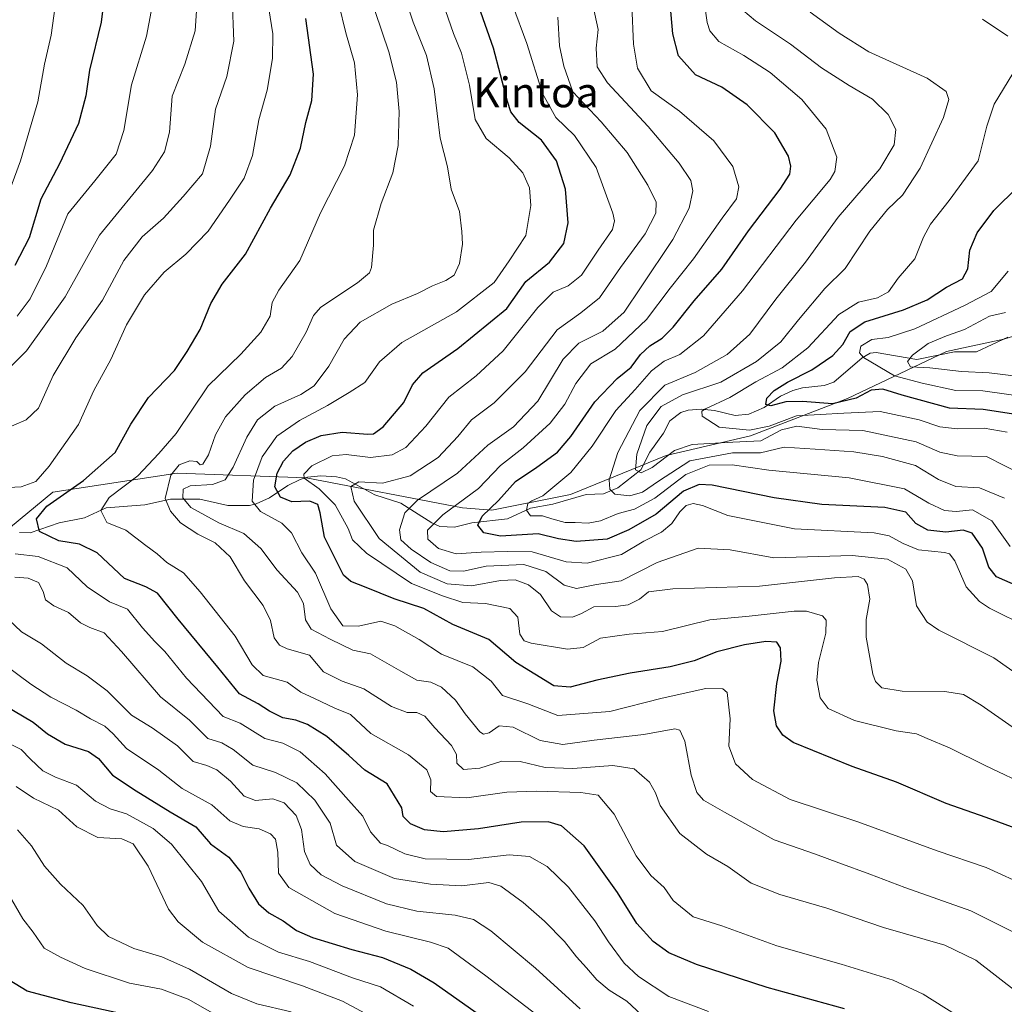
# Model space of a CAD drawing. Units: metres. Extents: x 627314 to 630754, y 4762003 to 4764381.
# Drawn here: x 627499 to 627763, y 4763833 to 4764097 of the extents above; entities that cross this region are included whole.
import ezdxf
from ezdxf.enums import TextEntityAlignment as Align

# ---------------------------------------------------------------- set-up
doc = ezdxf.new("R2010")
doc.units = ezdxf.units.M
doc.header["$MEASUREMENT"] = 0
for name, color, linetype, lineweight in [('Corriente natural lineal', 142, 'Continuous', 13), ('Curva de nivel maestra', 30, 'Continuous', 30), ('Curva de nivel normal', 30, 'Continuous', 0), ('Espacio natural protegido', 121, 'Continuous', 13), ('Espacio natural protegido CxS', 121, 'Continuous', 0), ('Texto cartográfico', 7, 'Continuous', 0)]:
    doc.layers.add(name, color=color, linetype=linetype, lineweight=lineweight)
doc.styles.add('Style-Arial', font='txt')

msp = doc.modelspace()

# ---------------------------------------------------------------- linework, layer by layer
at = {"layer": 'Corriente natural lineal', "color": 142, "linetype": 'Continuous', "lineweight": 13}
msp.add_polyline3d([(627499.2337, 4763959.9008, 1100.7382), (627502.1753, 4763959.8163, 1100.0194), (627509.868, 4763962.4978, 1098.0585), (627516.6581, 4763963.8212, 1096.4116), (627522.5096, 4763966.5753, 1095.1939), (627532.8766, 4763967.3161, 1091.9498), (627539.7527, 4763968.8454, 1089.1071), (627547.6099, 4763968.8719, 1084.0831), (627555.1319, 4763967.2062, 1082.2385), (627560.9044, 4763967.1945, 1079.9764), (627562.7327, 4763967.5961, 1078.9826), (627566.239, 4763969.2013, 1076.5966), (627571.2175, 4763972.5102, 1072.6956), (627574.4598, 4763974.1156, 1071.4644), (627576.4882, 4763974.7456, 1070.6064), (627580.016, 4763975.0812, 1069.0521), (627584.2363, 4763974.8931, 1067.6134), (627586.6721, 4763974.3057, 1066.864), (627594.4769, 4763970.0261, 1064.4277), (627601.4658, 4763967.8302, 1061.7083), (627609.758, 4763962.5031, 1054.7078), (627611.8785, 4763961.5476, 1053.7305), (627615.8328, 4763961.3604, 1052.8135), (627620.4731, 4763962.5252, 1051.2841), (627630.0847, 4763963.5782, 1047.4718), (627636.2249, 4763966.471, 1045.6328), (627642.1515, 4763967.489, 1043.8641), (627651.1569, 4763970.1162, 1042.1669), (627655.7723, 4763970.3018, 1040.6094), (627659.611, 4763971.9209, 1038.7557), (627665.7919, 4763976.6955, 1035.333), (627668.1668, 4763981.4676, 1034.0772), (627671.8156, 4763986.5767, 1032.7059), (627673.5604, 4763989.8523, 1032.986), (627676.5134, 4763992.1147, 1032.391), (627678.4469, 4763992.7439, 1031.8577), (627681.9354, 4763992.9868, 1030.8975), (627685.482, 4763992.6769, 1029.5474), (627691.0743, 4763991.3235, 1027.4066), (627694.7387, 4763991.6427, 1026.1777), (627698.7804, 4763993.4733, 1025.5404), (627703.221, 4763996.4394, 1025.3452), (627706.4699, 4763997.9934, 1024.4902), (627709.1241, 4763998.6998, 1024.1318), (627714.8768, 4763999.3194, 1022.3802), (627717.4527, 4764000.2228, 1021.7988), (627725.063, 4764006.7953, 1020.1257), (627727.2252, 4764007.9884, 1018.8083), (627728.871, 4764008.1398, 1018.5092), (627739.7525, 4764006.2789, 1015.321), (627749.8011, 4764008.3624, 1012.6127), (627755.7162, 4764008.4074, 1011.263), (627764.1375, 4764012.2972, 1010.5437)], dxfattribs=at)
at = {"layer": 'Curva de nivel maestra', "color": 30, "linetype": 'Continuous', "lineweight": 30, "flags": 128}
for points, elevation in [([(627522.42, 4764106.8901), (627521.2, 4764096.7601), (627518.01, 4764083.8801), (627517.04, 4764077.0301), (627515.08, 4764069.5501), (627509.98, 4764058.7201), (627505, 4764049.3001), (627501.88, 4764038.9601), (627498.06, 4764031.4801)], 1125), ([(627766.96, 4763945.4801), (627761.12, 4763948.0101), (627759.06, 4763950.6801), (627757.33, 4763955.7001), (627754.6, 4763959.7401), (627752.11, 4763960.5601), (627747.54, 4763959.9801), (627742.68, 4763960.5301), (627739.44, 4763962.3601), (627736.8, 4763965.4101), (627731.14, 4763966.6601), (627714.3, 4763967.4001), (627701.52, 4763969.2001), (627684.85, 4763972.6401), (627681.38, 4763972.8401), (627677.18, 4763971.0301), (627669.85, 4763964.8501), (627662.52, 4763960.6101), (627656.74, 4763958.1601), (627648.4, 4763957.5001), (627643.74, 4763958.2601), (627638.27, 4763959.5701), (627628.16, 4763958.9801), (627623.68, 4763959.8401), (627622.05, 4763961.9101), (627623.29, 4763964.3501), (627627.64, 4763968.5101), (627632.21, 4763973.5601), (627637.91, 4763977.4601), (627643.47, 4763981.5001), (627647.04, 4763985.6301), (627653.42, 4763994.9401), (627659.4, 4764001.2101), (627663.18, 4764004.2701), (627665.68, 4764007.6201), (627668.16, 4764009.9501), (627671.52, 4764012.0001), (627674.48, 4764014.9401), (627680.03, 4764022.0001), (627687.48, 4764030.5001), (627694.66, 4764040.7701), (627703.1, 4764051.9901), (627705.7, 4764056.0001), (627706, 4764058.1201), (627705.38, 4764060.8401), (627701.69, 4764067.0401), (627694.31, 4764074.6201), (627687.52, 4764079.3401), (627680.46, 4764082.6201), (627675.87, 4764087.7101), (627674.38, 4764093.5901), (627673.42, 4764103.8601)], 1050), ([(627776.98, 4763876.6101), (627758.29, 4763883.5501), (627747.61, 4763887.3101), (627734.29, 4763893.0001), (627722.39, 4763897.1601), (627706.6, 4763903.6201), (627703.83, 4763905.6001), (627702.1, 4763908.1201), (627701.42, 4763912.1501), (627702.18, 4763919.4701), (627703.35, 4763925.4201), (627703.22, 4763929.0001), (627702.22, 4763930.4901), (627699.3, 4763930.7301), (627693.52, 4763929.8101), (627686.18, 4763927.9201), (627680.03, 4763925.5701), (627673.62, 4763923.9001), (627662.92, 4763922.2601), (627653.98, 4763920.3401), (627646.88, 4763918.4601), (627642.48, 4763918.8501), (627632.29, 4763925.1001), (627625.04, 4763931.2801), (627615.39, 4763935.2601), (627607.6, 4763939.6001), (627599.68, 4763942.1701), (627592.19, 4763945.2301), (627588.05, 4763946.7701), (627586.09, 4763948.4901), (627581.03, 4763958.6801), (627579.86, 4763965.2101), (627579.18, 4763967.4001), (627577.04, 4763968.2901), (627572.22, 4763968.1201), (627569.2, 4763969.4301), (627567.67, 4763972.1701), (627568.32, 4763975.8101), (627570, 4763979.0101), (627572.55, 4763981.8401), (627575.95, 4763984.1101), (627580.13, 4763985.9501), (627585.75, 4763986.8701), (627592.62, 4763986.2701), (627594.11, 4763986.4201), (627596.72, 4763988.2801), (627602.24, 4763994.7801), (627604.57, 4763999.5301), (627607.35, 4764002.7001), (627616.69, 4764009.2201), (627629.87, 4764019.9601), (627635, 4764027.2301), (627641.26, 4764032.3701), (627645.17, 4764037.4001), (627646.31, 4764042.9801), (627645.56, 4764051.9401), (627643.18, 4764059.5701), (627639.15, 4764065.1401), (627633.19, 4764069.8401), (627630.96, 4764072.6801), (627630.03, 4764075.4601), (627626.29, 4764089.7401), (627622.39, 4764100.9701)], 1075), ([(627720.35, 4763832.2401), (627699.64, 4763837.9901), (627680.68, 4763844.1001), (627673.24, 4763847.2901), (627669.05, 4763850.2901), (627664.7, 4763855.1201), (627659.5, 4763863.4001), (627650.6, 4763875.8901), (627644.5, 4763881.3001), (627640.98, 4763882.4001), (627633.68, 4763882.2401), (627622.3, 4763880.4801), (627612.84, 4763879.7301), (627607.81, 4763880.2001), (627604.06, 4763881.8401), (627602.06, 4763883.8201), (627601.75, 4763886.0901), (627597.84, 4763892.5101), (627591.82, 4763896.2401), (627587.52, 4763900.1901), (627581.65, 4763905.2301), (627576.42, 4763908.4801), (627573.35, 4763909.6301), (627569.82, 4763910.2901), (627566.23, 4763912.0301), (627563.19, 4763914.0201), (627558.22, 4763916.6701), (627552.43, 4763923.8701), (627541.8, 4763936.6901), (627536.24, 4763943.6601), (627533.17, 4763945.3701), (627527.4, 4763947.5801), (627520.06, 4763954.4601), (627515.39, 4763956.7801), (627509.78, 4763957.6601), (627504.62, 4763960.1801), (627503.82, 4763963.6301), (627506.58, 4763966.9601), (627516.42, 4763973.8601), (627524.89, 4763981.4201), (627529.14, 4763988.9601), (627533.86, 4763996.1501), (627540.79, 4764003.3301), (627544.2, 4764008.4501), (627547.69, 4764014.3301), (627550.53, 4764021.2901), (627553.57, 4764026.5201), (627559.8, 4764034.5601), (627566.52, 4764046.8701), (627571.79, 4764055.8001), (627574.56, 4764062.9401), (627576.02, 4764069.8001), (627577.65, 4764075.7601), (627578.1, 4764082.8101), (627576.04, 4764097.7601)], 1100), ([(627766.22, 4763991.5201), (627757.49, 4763992.9301), (627748.46, 4763993.2201), (627735.83, 4763996.7301), (627730.6, 4763998.3201), (627727.5, 4763998.0501), (627723.46, 4763995.9601), (627717.17, 4763994.4601), (627709.05, 4763995.0401), (627704.64, 4763994.9201), (627700.59, 4763993.9101), (627699.23, 4763994.2301), (627699.5, 4763995.9601), (627701.48, 4763997.9601), (627705.11, 4764000.1901), (627711.6, 4764003.5201), (627717.2, 4764007.4101), (627719.9, 4764010.3001), (627721.86, 4764013.8001), (627725.82, 4764016.4401), (627736.15, 4764019.6601), (627742.46, 4764022.3001), (627747.71, 4764025.6601), (627751.94, 4764027.9701), (627753.44, 4764030.6301), (627753.96, 4764035.6301), (627755.93, 4764040.3001), (627760.34, 4764046.2101), (627766.77, 4764052.6001)], 1025), ([(627495.3, 4763913.6101), (627502.94, 4763909.0701), (627506.76, 4763906.0001), (627511.51, 4763903.2001), (627517.74, 4763901.2001), (627520.47, 4763899.3501), (627524.2, 4763894.9101), (627530.57, 4763890.7101), (627539.66, 4763885.0101), (627546.57, 4763881.0401), (627550.42, 4763876.4901), (627555.34, 4763872.9201), (627558.6, 4763868.9101), (627560.71, 4763864.5501), (627563.33, 4763860.3801), (627566.09, 4763857.9401), (627569.94, 4763855.8601), (627573.53, 4763853.2001), (627577.79, 4763851.3701), (627588.32, 4763848.1701), (627596.58, 4763845.9701), (627604.13, 4763842.8501), (627610.35, 4763839.2001), (627635.33, 4763821.6001)], 1125), ([(627530.42, 4763830.0801), (627513.08, 4763833.8101), (627501.32, 4763837.0001), (627496.53, 4763839.8801)], 1150)]:
    msp.add_lwpolyline(points, dxfattribs=dict(at, elevation=elevation))
at = {"layer": 'Curva de nivel normal', "color": 30, "linetype": 'Continuous', "lineweight": 0, "flags": 128}
for points, elevation in [([(627496.37, 4764050.84), (627499.5, 4764059.55), (627504.23, 4764075.37), (627505.96, 4764085.44), (627507.8, 4764093.28), (627509.54, 4764106.3)], 1130), ([(627772.97, 4763917.48), (627760.4, 4763926.3), (627745.6, 4763933.72), (627742.52, 4763935.9), (627739.62, 4763940.29), (627738.56, 4763946.96), (627736.82, 4763950.14), (627731.86, 4763952.74), (627722.44, 4763953.73), (627701.39, 4763953.16), (627689.69, 4763955.24), (627681.13, 4763955.72), (627670.18, 4763951.91), (627660.52, 4763946.95), (627653.85, 4763946.03), (627648.52, 4763944.95), (627645.22, 4763945.84), (627640.33, 4763949.46), (627634.41, 4763951.35), (627624.29, 4763950.92), (627618.24, 4763949.54), (627614.61, 4763949.61), (627609.47, 4763951.93), (627604.2, 4763955.45), (627601.46, 4763957.93), (627601.14, 4763960.63), (627602.49, 4763965.2), (627605.96, 4763968.6), (627616.65, 4763975.86), (627624.74, 4763983.31), (627631.65, 4763988.3), (627638.18, 4763995.13), (627644.93, 4764006.39), (627649.19, 4764010.65), (627655.6, 4764013.9), (627661.27, 4764019), (627665.84, 4764025.82), (627674.38, 4764038.51), (627678.71, 4764046.84), (627679.74, 4764051.52), (627679.13, 4764054.3), (627676.01, 4764058.97), (627667.71, 4764068.76), (627656.86, 4764080.48), (627654.06, 4764084.76), (627653.8, 4764089.77), (627654.38, 4764094.77), (627651.48, 4764107.97)], 1060), ([(627764.71, 4763956.15), (627759.85, 4763963.06), (627754.67, 4763966.03), (627750.24, 4763965.59), (627747.14, 4763965.8), (627742.99, 4763967.78), (627736.4, 4763971.68), (627721.64, 4763974.56), (627700.07, 4763976.63), (627690.28, 4763978.08), (627684.05, 4763977.94), (627677.82, 4763975.49), (627669.51, 4763969.09), (627664.09, 4763966.18), (627659.66, 4763964.98), (627654.98, 4763963.03), (627651.63, 4763962.39), (627648.18, 4763962.62), (627645.46, 4763962.59), (627641.96, 4763963.59), (627639.41, 4763964.43), (627636.18, 4763964.42), (627635.1, 4763965.96), (627635.47, 4763967.72), (627636.54, 4763968.4), (627639.53, 4763969.73), (627646.98, 4763976.01), (627652.7, 4763983.04), (627659.04, 4763992.63), (627664.26, 4763998.29), (627668.67, 4764003.31), (627672.04, 4764005.88), (627676.18, 4764007.68), (627682.52, 4764012.62), (627692.98, 4764024.76), (627707.36, 4764043.68), (627716.5, 4764054.59), (627717.79, 4764056.71), (627718.28, 4764060.57), (627715.41, 4764068.08), (627708.95, 4764076), (627700.42, 4764083.27), (627693.4, 4764087.78), (627686.71, 4764091.56), (627684.22, 4764094.45), (627683.57, 4764096.62), (627682.14, 4764106.86)], 1045), ([(627492.92, 4763971.81), (627499.71, 4763972.19), (627503.64, 4763973.58), (627507.27, 4763977.73), (627515.07, 4763988.92), (627519.21, 4763997.96), (627523.71, 4764006.29), (627527.97, 4764015.63), (627532.79, 4764023.63), (627538, 4764029.71), (627543.84, 4764034.57), (627549.84, 4764040.71), (627555.51, 4764048.98), (627559.51, 4764054.92), (627561.74, 4764061.03), (627563.42, 4764070.56), (627565.62, 4764078.54), (627567.1, 4764086.97), (627567.12, 4764093.58), (627565.46, 4764104.31)], 1105), ([(627769.64, 4763864.9), (627758.28, 4763870.12), (627745.14, 4763874.58), (627723.95, 4763882.38), (627705.78, 4763888.39), (627695.7, 4763893.68), (627691.12, 4763897.95), (627689.34, 4763902.62), (627689.68, 4763910.02), (627688.95, 4763917), (627687.75, 4763918.01), (627683.23, 4763918.07), (627671.49, 4763915.52), (627657.48, 4763911.94), (627643.52, 4763910.9), (627635.46, 4763914.01), (627628.71, 4763916.26), (627625.67, 4763920.12), (627620.78, 4763923.89), (627612.39, 4763927.28), (627606.4, 4763931.25), (627599.85, 4763934.95), (627596.06, 4763936.18), (627590.12, 4763934.83), (627585.92, 4763934.91), (627582.66, 4763939.45), (627578.55, 4763949), (627574.89, 4763954.52), (627572.15, 4763959.83), (627569.59, 4763962.43), (627563.82, 4763965.54), (627561.62, 4763968.29), (627562.02, 4763973.92), (627564.33, 4763980.18), (627568.22, 4763985.8), (627574.27, 4763989.99), (627581.84, 4763993.96), (627587.59, 4763997.48), (627591.84, 4764000.1), (627595.72, 4764005.66), (627601.69, 4764010.89), (627616.38, 4764019.1), (627626.51, 4764026.97), (627630.51, 4764032.78), (627634.94, 4764039.58), (627636.27, 4764047.59), (627635.9, 4764052.36), (627634.14, 4764056.36), (627630.46, 4764060.39), (627624.29, 4764065.55), (627621.42, 4764070.61), (627619.84, 4764079.82), (627617.7, 4764088.46), (627615.61, 4764093.74), (627611.97, 4764104.04)], 1080), ([(627489.19, 4763996.78), (627501.11, 4764008.63), (627511.5, 4764023.08), (627520.7, 4764039.63), (627534.92, 4764056.97), (627538.1, 4764061.97), (627539.43, 4764067.24), (627540.23, 4764076.9), (627543.59, 4764085.47), (627546.32, 4764094.4), (627546.85, 4764102.45)], 1115), ([(627494.45, 4763987.25), (627501.03, 4763990.12), (627504.34, 4763993.3), (627508.27, 4764002.04), (627514.36, 4764012.13), (627521.48, 4764022.21), (627527.2, 4764032.82), (627532.15, 4764039.22), (627537.9, 4764044.19), (627543.17, 4764049.97), (627548.33, 4764056.1), (627550.48, 4764063.5), (627551.8, 4764073.44), (627554.86, 4764082.18), (627556.73, 4764091.63), (627556.29, 4764103.13)], 1110), ([(627498.67, 4764017.94), (627502.1, 4764022.53), (627506.54, 4764031.46), (627512.24, 4764045.4), (627519.46, 4764054.18), (627525.14, 4764061.38), (627527.27, 4764067.66), (627529.27, 4764079.97), (627533.33, 4764092.97), (627535.15, 4764102.97)], 1120), ([(627753.26, 4763828.75), (627741.42, 4763836.19), (627733.39, 4763839.88), (627719.42, 4763844.24), (627702.18, 4763849.17), (627687.52, 4763854.51), (627679.81, 4763856.92), (627674.46, 4763861.25), (627672.02, 4763864.73), (627668.42, 4763867.97), (627664.56, 4763873.27), (627658.67, 4763884.44), (627654.33, 4763889.52), (627649.7, 4763890.24), (627637.84, 4763890.58), (627629.82, 4763890.32), (627619.12, 4763888.78), (627611.04, 4763889.12), (627609.4, 4763890.5), (627609.48, 4763893.62), (627608.4, 4763896.28), (627603.47, 4763900.3), (627593.44, 4763906.02), (627588, 4763911.11), (627583.76, 4763912.87), (627578.35, 4763915.45), (627574.68, 4763917.12), (627571.01, 4763919.79), (627564.57, 4763921.63), (627561.58, 4763924.49), (627557.09, 4763932.16), (627547.67, 4763944), (627543.23, 4763949.12), (627538.79, 4763951.9), (627536.13, 4763954.2), (627533.1, 4763956.46), (627527.8, 4763960.59), (627522.64, 4763962.64), (627521.05, 4763965.79), (627523.31, 4763969.35), (627531.02, 4763975.12), (627536.64, 4763981.13), (627541.3, 4763986.44), (627549.81, 4763999.23), (627558.56, 4764007.78), (627563.98, 4764013.63), (627566.42, 4764017.96), (627567.02, 4764021.62), (627568.8, 4764024.91), (627574.4, 4764032.87), (627579.97, 4764045.6), (627586.4, 4764058.2), (627589.02, 4764066.48), (627589.83, 4764077.29), (627589.01, 4764085.81), (627586.74, 4764093.88), (627584.86, 4764101.52)], 1095), ([(627767.24, 4763852.02), (627754.18, 4763858.5), (627736.52, 4763864.75), (627727.18, 4763868.34), (627718.85, 4763871.34), (627712.58, 4763873.72), (627701.49, 4763877.53), (627688.19, 4763884.96), (627682.58, 4763888.2), (627680.75, 4763890.26), (627679.3, 4763894.92), (627677.57, 4763904), (627676.2, 4763906.98), (627674.92, 4763907.28), (627666.55, 4763905.74), (627653.3, 4763904.22), (627644.9, 4763903.06), (627638.77, 4763904.21), (627631.56, 4763907.76), (627627.8, 4763908.08), (627625.12, 4763906.26), (627623.62, 4763905.9), (627622.64, 4763906.53), (627618.72, 4763911.32), (627616.1, 4763915.02), (627612.32, 4763918.5), (627609.52, 4763919.82), (627605.76, 4763920.36), (627601.48, 4763922.8), (627593.31, 4763927.43), (627588.6, 4763928.39), (627582.49, 4763931.36), (627577.44, 4763933.98), (627575.88, 4763936.56), (627575.41, 4763940.88), (627573.77, 4763943.91), (627568.28, 4763949.8), (627563.92, 4763955.63), (627559.41, 4763959.64), (627552.67, 4763962.5), (627545.22, 4763966.64), (627543.06, 4763969.2), (627543.09, 4763971.55), (627545.02, 4763972.41), (627550.96, 4763972.81), (627554.36, 4763974.07), (627556.53, 4763977.42), (627560.19, 4763985.47), (627563.07, 4763990.09), (627567.71, 4763993.84), (627574.69, 4763996.91), (627578.24, 4763999.25), (627582.21, 4764004.51), (627586.28, 4764011.75), (627590.58, 4764016.36), (627599.03, 4764021.12), (627605.92, 4764023.96), (627609.96, 4764026.04), (627613.51, 4764027.46), (627615.74, 4764028.96), (627617.18, 4764032.03), (627618, 4764037.2), (627617.8, 4764040.63), (627617.16, 4764045.97), (627614.97, 4764051.97), (627614, 4764057.96), (627611.99, 4764065.68), (627610.38, 4764078.84), (627608.36, 4764087.79), (627604.73, 4764096.74), (627602.67, 4764103.11)], 1085), ([(627770.43, 4763891.56), (627758.06, 4763897.47), (627748.44, 4763902.24), (627742.54, 4763904.72), (627739.61, 4763905.92), (627734.21, 4763906.76), (627723.04, 4763909.5), (627715.93, 4763912.78), (627713.84, 4763915.65), (627712.92, 4763920.35), (627713.38, 4763925.09), (627715.38, 4763932.96), (627715.4, 4763936.47), (627714.46, 4763937.56), (627710.14, 4763938.82), (627706.84, 4763938.88), (627694.76, 4763937.48), (627684.22, 4763936.5), (627671.57, 4763933.35), (627662.67, 4763932.71), (627654.95, 4763931.58), (627650.3, 4763929.14), (627646.12, 4763928.68), (627636.35, 4763930.24), (627634.51, 4763930.86), (627633.34, 4763932.68), (627632.84, 4763937.22), (627630.7, 4763939.55), (627624.17, 4763940.86), (627618.03, 4763941.18), (627612.6, 4763942.94), (627604.36, 4763946.23), (627592.25, 4763954.41), (627588.51, 4763957.98), (627587.32, 4763961.02), (627583.9, 4763967.34), (627579.56, 4763971.61), (627575.54, 4763974.46), (627575.5, 4763975.54), (627577.61, 4763977.83), (627583.02, 4763980.46), (627586.78, 4763980.88), (627593.29, 4763980.08), (627599.18, 4763980.77), (627602.8, 4763982.76), (627608.18, 4763988.43), (627614.29, 4763996.18), (627621.69, 4764001.9), (627628.89, 4764008.59), (627638.18, 4764020.25), (627642.3, 4764024.34), (627646.3, 4764026.03), (627649.9, 4764028.96), (627654.34, 4764035.63), (627658.15, 4764041.17), (627658.75, 4764043.47), (627658.27, 4764045.55), (627653.77, 4764057.77), (627647.99, 4764066.36), (627643.02, 4764071.14), (627639.45, 4764077.59), (627635.22, 4764091.02), (627631.42, 4764101.36)], 1070), ([(627769.68, 4763934.45), (627759.21, 4763939.65), (627756.48, 4763941.44), (627752.96, 4763945.4), (627749.88, 4763952.32), (627748.46, 4763954.23), (627747.11, 4763954.55), (627740.16, 4763955.27), (627736.06, 4763956.94), (627732.28, 4763959.01), (627728.27, 4763959.8), (627706.99, 4763960.88), (627689.11, 4763964.48), (627682.32, 4763967.13), (627679.8, 4763967.71), (627677.93, 4763967.13), (627676.26, 4763965.51), (627674.06, 4763962.31), (627671.32, 4763960.03), (627666.62, 4763957.62), (627660.62, 4763954.06), (627651.42, 4763951.71), (627645.74, 4763952.07), (627636.61, 4763954.73), (627630.05, 4763954.84), (627622.96, 4763954.7), (627616.27, 4763954.18), (627611.59, 4763955.66), (627608.72, 4763958.18), (627608.65, 4763960.56), (627612.72, 4763964.68), (627622.27, 4763971.7), (627628.14, 4763977.89), (627634.28, 4763982.64), (627641.51, 4763989.28), (627645.39, 4763994.29), (627648.36, 4763999.91), (627652.35, 4764005.11), (627658.93, 4764009.09), (627667.27, 4764016.99), (627673.66, 4764025.47), (627679.85, 4764033.3), (627687.54, 4764044.24), (627691.39, 4764049.37), (627692.06, 4764052.57), (627690.43, 4764058.06), (627685.36, 4764064.96), (627676.14, 4764072.92), (627668.57, 4764078.35), (627664.88, 4764084.38), (627663.82, 4764090.81), (627663.4, 4764101.24)], 1055), ([(627766.7, 4763836.65), (627755.52, 4763845.31), (627747.19, 4763849.3), (627730.8, 4763854.04), (627715.6, 4763859.22), (627703.03, 4763862.87), (627695.32, 4763865.94), (627689.07, 4763870.38), (627683.34, 4763873.72), (627676.21, 4763879.27), (627670.96, 4763886.74), (627669.72, 4763890.13), (627668.05, 4763893.04), (627663.98, 4763896.61), (627658.26, 4763897.43), (627647.59, 4763896.66), (627640.18, 4763896.96), (627633.42, 4763898.53), (627628.54, 4763898.64), (627622.64, 4763896.77), (627618.29, 4763896.44), (627616.5, 4763898.09), (627616.38, 4763900.44), (627615.08, 4763902.86), (627610.6, 4763907.56), (627607.86, 4763910.7), (627605.75, 4763911.66), (627603.16, 4763911.64), (627598.93, 4763913.26), (627591.55, 4763918.04), (627585.76, 4763920.07), (627580.7, 4763922.6), (627576.97, 4763927.09), (627570.99, 4763928.74), (627568.97, 4763929.72), (627567.53, 4763931.65), (627566.57, 4763936.35), (627564.6, 4763940.39), (627559.54, 4763947), (627555.73, 4763953.43), (627551.73, 4763957.19), (627547.04, 4763959.51), (627542.38, 4763962.56), (627539.75, 4763965.68), (627538.33, 4763969.03), (627539.8, 4763975.32), (627542.07, 4763978.06), (627544.96, 4763979.11), (627546.82, 4763978.94), (627547.65, 4763978.05), (627548.36, 4763978.27), (627549.9, 4763980.72), (627551.84, 4763986.08), (627554.51, 4763990.95), (627559.76, 4763996.88), (627565.21, 4764001.5), (627569.46, 4764004), (627572.33, 4764007.1), (627576.12, 4764013.68), (627578.09, 4764018.09), (627579.99, 4764020.32), (627589.85, 4764026.88), (627593.04, 4764029.5), (627593.6, 4764030.94), (627594.11, 4764036.96), (627594.15, 4764040.96), (627596.18, 4764048.1), (627599.35, 4764056.34), (627600.75, 4764063.68), (627601, 4764072.8), (627600.32, 4764080.64), (627598.26, 4764088.75), (627594.55, 4764099.62)], 1090), ([(627763.19, 4763969.14), (627756.55, 4763971.87), (627750.18, 4763972.25), (627745.53, 4763974.18), (627739.36, 4763977.86), (627730.56, 4763980.34), (627722.85, 4763981.54), (627712.52, 4763982.23), (627704.18, 4763982.77), (627697.81, 4763981.33), (627690.37, 4763981.27), (627678.91, 4763979.18), (627670.54, 4763973.71), (627666.18, 4763970.74), (627662.78, 4763969.8), (627658.79, 4763970.18), (627657.45, 4763971.51), (627657.28, 4763974.03), (627659.58, 4763981.36), (627665.47, 4763992.61), (627672.16, 4763999.4), (627680.32, 4764002.83), (627688.88, 4764007.67), (627694.96, 4764013.1), (627701.99, 4764022.51), (627709.88, 4764032.43), (627718.66, 4764044.5), (627729.79, 4764057.43), (627733.62, 4764063.82), (627734.1, 4764067.96), (627732.09, 4764072.03), (627727.86, 4764076.12), (627721.63, 4764079.73), (627714.17, 4764084.53), (627705.89, 4764090.83), (627696.54, 4764097.09), (627693.11, 4764099.97)], 1040), ([(627768.26, 4763975.31), (627758.37, 4763980.26), (627750.51, 4763980.46), (627745.85, 4763981.51), (627739.54, 4763984.21), (627725.29, 4763987.26), (627714.37, 4763987.57), (627707.54, 4763988.47), (627703.49, 4763987.41), (627697.89, 4763984.51), (627690.43, 4763984.14), (627679.52, 4763983.54), (627674.77, 4763981.93), (627668.85, 4763977.35), (627665.88, 4763975.94), (627664.35, 4763976.71), (627664.7, 4763980.89), (627667.4, 4763988.59), (627671.18, 4763993.68), (627676.98, 4763996.82), (627687.18, 4764000.19), (627696.77, 4764005.75), (627703.3, 4764011.03), (627707.99, 4764016.95), (627715.05, 4764025.32), (627720.52, 4764030.67), (627727.18, 4764040.68), (627731.85, 4764046.48), (627735.85, 4764050.36), (627740.58, 4764057.56), (627746.86, 4764071.2), (627748.33, 4764076), (627747.62, 4764078.18), (627742.52, 4764081.72), (627726.85, 4764088.82), (627718.88, 4764093.78), (627711.16, 4764099.39)], 1035), ([(627765.27, 4763907.87), (627757.01, 4763913.62), (627752.27, 4763916.46), (627747.21, 4763917.33), (627735.81, 4763917.4), (627730.34, 4763918.3), (627728.64, 4763919.96), (627727.91, 4763921.97), (627726.12, 4763931.89), (627726.11, 4763936.61), (627727.13, 4763942.05), (627726.55, 4763946), (627725.58, 4763947.39), (627724.01, 4763948.11), (627717.7, 4763947.81), (627697.56, 4763945.5), (627674.34, 4763944.82), (627667.82, 4763944.05), (627665.43, 4763942.08), (627662.36, 4763940.5), (627658.94, 4763940.05), (627653.19, 4763939.96), (627649.88, 4763938.18), (627647.5, 4763937.27), (627644.22, 4763937.3), (627641.82, 4763938.95), (627638.9, 4763943.33), (627635.68, 4763945.9), (627632.08, 4763947.22), (627628.14, 4763947.03), (627620.42, 4763945.59), (627613.86, 4763946.16), (627606.62, 4763949.3), (627595.63, 4763958.29), (627588.92, 4763968.37), (627588.06, 4763972.28), (627590.23, 4763973.49), (627596.55, 4763973.2), (627603.97, 4763975.1), (627611.44, 4763980.05), (627616.76, 4763985.67), (627620.43, 4763990.13), (627626.44, 4763994.67), (627634.77, 4764003.02), (627643.32, 4764014.29), (627649.65, 4764018.78), (627654.71, 4764022.86), (627660.32, 4764030.97), (627666.91, 4764040.03), (627669.81, 4764045.5), (627669.84, 4764048.47), (627667.63, 4764053.05), (627662.08, 4764061.79), (627655.18, 4764070.05), (627647.58, 4764078.05), (627645.14, 4764084.93), (627644.02, 4764090.36), (627643.57, 4764098.08)], 1065), ([(627764.15, 4764092.96), (627757.33, 4764097.56)], 1030), ([(627763.92, 4763986.79), (627757.74, 4763987.89), (627750.57, 4763987.74), (627745.85, 4763988.22), (627740.37, 4763990.16), (627729.89, 4763992.33), (627720.18, 4763991.96), (627707.47, 4763991.25), (627700.18, 4763988.42), (627694.85, 4763987.35), (627686.78, 4763988.14), (627682.24, 4763991.08), (627682.12, 4763992.44), (627683.12, 4763993.09), (627689.62, 4763996.16), (627696.58, 4764000.33), (627703.62, 4764004.05), (627710.53, 4764009.46), (627718.87, 4764018.36), (627724.1, 4764021.68), (627729.22, 4764022.86), (627732.12, 4764024.44), (627734.72, 4764028.12), (627739.19, 4764033.26), (627741.56, 4764039.12), (627743.41, 4764042.63), (627748.35, 4764048.96), (627756.2, 4764059.6), (627758.53, 4764068.9), (627760.45, 4764074.72), (627765.48, 4764082.94)], 1030), ([(627768.2, 4763996.4), (627757.42, 4763997.92), (627750.17, 4763998.04), (627741.14, 4763999.92), (627733.78, 4764001.89), (627725.44, 4764006.8), (627724.33, 4764008.11), (627724.71, 4764009.88), (627727.69, 4764011.63), (627732.02, 4764012.19), (627739.21, 4764014.55), (627752.48, 4764020.82), (627759.62, 4764024.56), (627764.21, 4764030.02)], 1020), ([(627771.53, 4764001.23), (627759.15, 4764002.77), (627751.66, 4764003.11), (627743.23, 4764004.1), (627738.06, 4764004.38), (627737.19, 4764005.8), (627738.53, 4764007.5), (627742.81, 4764010.58), (627747.67, 4764012.66), (627752.52, 4764014.34), (627759.18, 4764017.91), (627763.52, 4764018.91)], 1015), ([(627683.92, 4763831.5), (627673.24, 4763835.55), (627665.18, 4763840.86), (627661.31, 4763844.48), (627657.14, 4763850.19), (627653.43, 4763855.86), (627646.41, 4763864.85), (627640.7, 4763870.39), (627635.97, 4763873.1), (627630.51, 4763873.53), (627619.59, 4763872.3), (627607.96, 4763872.46), (627602.51, 4763873.75), (627597.89, 4763876), (627596.02, 4763876.62), (627593.37, 4763879.65), (627591.27, 4763883.87), (627587.41, 4763888.21), (627581.2, 4763895.2), (627574.52, 4763901.17), (627569.82, 4763903.44), (627565, 4763904.73), (627558.45, 4763908.82), (627553.88, 4763910.64), (627549.96, 4763914.73), (627544.07, 4763920.85), (627538.23, 4763928.06), (627535.51, 4763930.74), (627532.26, 4763934.41), (627528.21, 4763939.36), (627523.43, 4763941.38), (627517.43, 4763945.35), (627512.02, 4763950.49), (627504.32, 4763953.47), (627498.12, 4763954.2)], 1105), ([(627668.48, 4763828.32), (627662.03, 4763834.27), (627657.26, 4763837.23), (627653.94, 4763840.04), (627651.25, 4763843.25), (627648.51, 4763846.2), (627645.32, 4763850.32), (627639.97, 4763855.75), (627634.22, 4763860.76), (627628.22, 4763865.15), (627625.07, 4763866.11), (627617.84, 4763865.25), (627609.38, 4763865.62), (627599.74, 4763867.19), (627589.16, 4763871.7), (627584.24, 4763876.11), (627582.49, 4763881.99), (627578.41, 4763888.15), (627573.59, 4763892.84), (627567.84, 4763895.58), (627561.84, 4763897.52), (627556.51, 4763901.75), (627553.48, 4763903.55), (627549.74, 4763904.73), (627544.86, 4763909.58), (627537.05, 4763915.89), (627526.57, 4763927.99), (627521.93, 4763933.04), (627518.16, 4763934.48), (627515.64, 4763935.71), (627512.43, 4763938.44), (627508.45, 4763940.23), (627506.2, 4763941.92), (627505.63, 4763944.07), (627504.36, 4763946.49), (627501.63, 4763947.71), (627498.02, 4763947.95)], 1110), ([(627649.55, 4763832.26), (627637.52, 4763843.1), (627625.62, 4763853.11), (627620.94, 4763856.15), (627616.02, 4763857.37), (627605.74, 4763858.41), (627597.64, 4763860.41), (627585.76, 4763865.2), (627580.07, 4763868.18), (627577.17, 4763870.95), (627575.61, 4763874.38), (627574.88, 4763880.32), (627573.37, 4763884.1), (627570.19, 4763887.42), (627567.18, 4763888.49), (627562.51, 4763888.1), (627559.51, 4763889.24), (627555.84, 4763893.27), (627552.17, 4763896.27), (627549.48, 4763897.5), (627545.83, 4763898.56), (627541.6, 4763902.71), (627534.79, 4763907.54), (627529.3, 4763910.95), (627522.76, 4763917.51), (627517.39, 4763921.51), (627511.75, 4763924.87), (627505.19, 4763930.08), (627499.77, 4763933.28), (627494.66, 4763938.22)], 1115), ([(627654.84, 4763817.59), (627624.2, 4763841.11), (627614.17, 4763848.47), (627609.38, 4763850.15), (627597.48, 4763853.02), (627583.78, 4763857.81), (627571.41, 4763864.79), (627568.68, 4763868.57), (627568.48, 4763874.2), (627567.9, 4763877.68), (627566.58, 4763879.14), (627563.54, 4763880.46), (627559.22, 4763881.13), (627555.65, 4763882.66), (627550.83, 4763886.94), (627542.84, 4763891.32), (627536.6, 4763896.25), (627527.93, 4763902.04), (627524.35, 4763905.98), (627522.14, 4763908.02), (627518.26, 4763909.94), (627514.49, 4763912.28), (627507.63, 4763915.8), (627502.31, 4763919.27), (627495.33, 4763924.45)], 1120), ([(627604.86, 4763832.97), (627595.97, 4763838.16), (627588.5, 4763840.58), (627576.99, 4763844.95), (627568.66, 4763847.4), (627560.66, 4763851.44), (627552.68, 4763858.4), (627548.02, 4763866.38), (627540.02, 4763876.36), (627535.05, 4763880.61), (627527.96, 4763884.48), (627523.53, 4763885.84), (627519.61, 4763887.88), (627514.54, 4763892.19), (627508.89, 4763894.3), (627505.56, 4763896.03), (627502.18, 4763899.13), (627499.72, 4763901.73), (627496.37, 4763903.49)], 1130), ([(627594.27, 4763829.71), (627585.81, 4763834.26), (627575.12, 4763838.38), (627560.56, 4763843.31), (627548.27, 4763850.12), (627541.8, 4763855.59), (627539.2, 4763858.94), (627533.78, 4763870.47), (627529.7, 4763876.49), (627526.72, 4763877.83), (627520.27, 4763878.18), (627514.68, 4763881), (627509.71, 4763885.5), (627503.04, 4763888.71), (627498.38, 4763891.84)], 1135), ([(627572.1, 4763831.45), (627562.84, 4763833.6), (627556.08, 4763836.33), (627544.79, 4763842.86), (627537.41, 4763846.16), (627529.9, 4763848.38), (627523.16, 4763851.63), (627520.11, 4763854.62), (627516.35, 4763859.95), (627510.28, 4763865.64), (627505.97, 4763870.45), (627502.48, 4763875.93), (627498.72, 4763880.18)], 1140), ([(627553.58, 4763829.67), (627544.47, 4763834.86), (627537.37, 4763837.5), (627528.71, 4763839.15), (627516.85, 4763843.05), (627510.26, 4763846.08), (627505.93, 4763848.53), (627502.94, 4763852.77), (627500.2, 4763856.34), (627497.25, 4763861.46)], 1145)]:
    msp.add_lwpolyline(points, dxfattribs=dict(at, elevation=elevation))
at = {"layer": 'Espacio natural protegido', "color": 121, "linetype": 'Continuous', "lineweight": 13, "flags": 128}
msp.add_lwpolyline([(627322.5617, 4763864.8132), (627322.8192, 4763864.9543), (627343.0194, 4763875.454), (627352.9194, 4763882.7539), (627364.0195, 4763888.9537), (627380.8196, 4763897.1535), (627395.1196, 4763902.1532), (627419.5196, 4763908.1528), (627439.1197, 4763917.5525), (627456.6198, 4763928.1522), (627508.2203, 4763970.7514), (627541.5203, 4763975.8509), (627576.1202, 4763974.5502), (627618.02, 4763966.5493), (627625.82, 4763965.9493), (627646.92, 4763970.1489), (627672.5201, 4763980.5484), (627695.1201, 4763985.8481), (627721.1202, 4763995.8476), (627747.7203, 4764008.4472), (627763.0203, 4764011.7469), (627793.8204, 4764021.3465)], dxfattribs=at)
at = {"layer": 'Espacio natural protegido CxS', "color": 121, "linetype": 'Continuous', "lineweight": 0, "flags": 128}
msp.add_lwpolyline([(627326.2515, 4763666.5211), (627322.5617, 4763864.8132), (627322.8192, 4763864.9543), (627343.0194, 4763875.454), (627352.9194, 4763882.7539), (627364.0195, 4763888.9537), (627380.8196, 4763897.1535), (627395.1196, 4763902.1532), (627419.5196, 4763908.1528), (627439.1197, 4763917.5525), (627456.6198, 4763928.1522), (627508.2203, 4763970.7514), (627541.5203, 4763975.8509), (627576.1202, 4763974.5502), (627618.02, 4763966.5493), (627625.82, 4763965.9493), (627646.92, 4763970.1489), (627672.5201, 4763980.5484), (627695.1201, 4763985.8481), (627721.1202, 4763995.8476), (627747.7203, 4764008.4472), (627763.0203, 4764011.7469), (627793.8204, 4764021.3465)], dxfattribs=at)

# ---------------------------------------------------------------- texts
at = {"layer": 'Texto cartográfico', "color": 7, "linetype": 'Continuous', "lineweight": 0, "style": 'Style-Arial'}
msp.add_text('Kintoa', height=8, dxfattribs=at).set_placement((627637.6755, 4764077.9202), align=Align.MIDDLE_CENTER)

doc.saveas('drawing.dxf')
